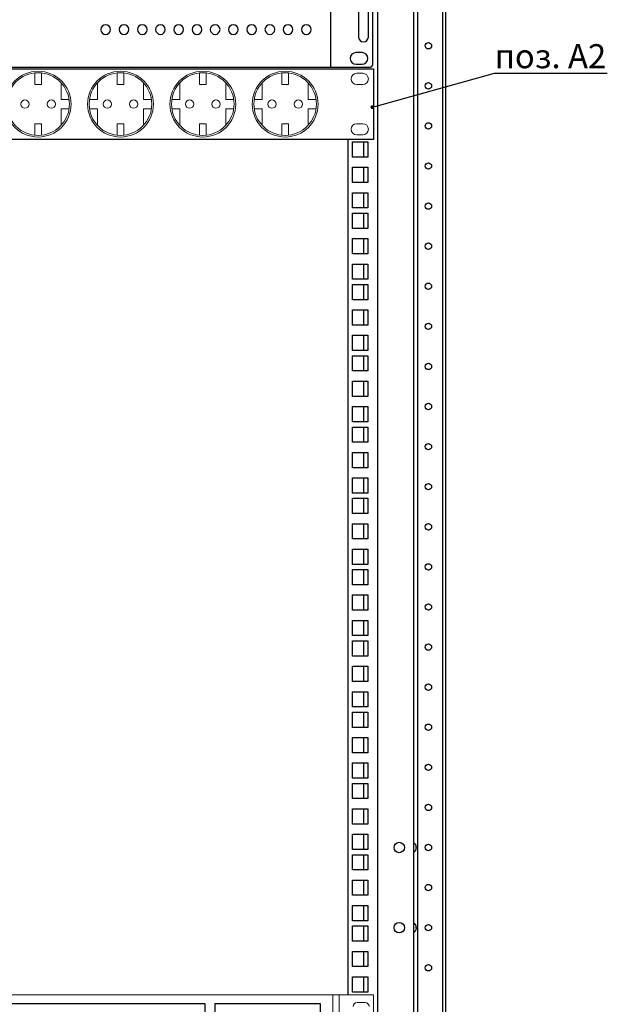
# Model space of a CAD drawing. Units: millimetres. Extents: x -38594 to -35725, y 738 to 1616.
# Drawn here: x -37161 to -37087, y 1155 to 1278 of the extents above; entities that cross this region are included whole.
import ezdxf
from ezdxf import colors
from ezdxf.entities.mleader import LeaderData, LeaderLine
from ezdxf.math import Vec2, Vec3

# ---------------------------------------------------------------- set-up
doc = ezdxf.new("R2010")
doc.units = ezdxf.units.MM
doc.styles.add('ГОСТ', font='isocpeui.ttf')

# ---------------------------------------------------------------- blocks, each defined once
blk = doc.blocks.new('Блок_розеток_1U')
at = {"color": 7, "linetype": 'Continuous', "lineweight": 15}
for p, q in [((30.32, -2.33), (30.32, -9.4)), ((34.43, -9.4), (34.43, -2.33)), ((81.63, -2.33), (81.63, -9.4)), ((85.74, -9.4), (85.74, -2.33)), ((132.95, -2.33), (132.95, -9.4)), ((137.05, -9.4), (137.05, -2.33)), ((184.26, -2.33), (184.26, -9.4)), ((188.36, -9.4), (188.36, -2.33)), ((234.68, -2.51), (230.88, -2.51)), ((30.32, -9.4), (34.43, -9.4)), ((46.74, -8.53), (46.74, -18.84)), ((69.32, -18.84), (69.32, -8.53)), ((81.63, -9.4), (85.74, -9.4)), ((98.05, -8.53), (98.05, -18.84)), ((120.63, -18.84), (120.63, -8.53)), ((132.95, -9.4), (137.05, -9.4)), ((149.37, -8.53), (149.37, -18.84)), ((171.94, -18.84), (171.94, -8.53)), ((184.26, -9.4), (188.36, -9.4)), ((200.68, -8.53), (200.68, -18.84)), ((230.88, -9.49), (234.68, -9.49)), ((46.74, -18.84), (51.66, -18.84)), ((64.4, -18.84), (69.32, -18.84)), ((98.05, -18.84), (102.97, -18.84)), ((115.71, -18.84), (120.63, -18.84)), ((149.37, -18.84), (154.28, -18.84)), ((167.02, -18.84), (171.94, -18.84)), ((200.68, -18.84), (205.6, -18.84)), ((51.66, -24.59), (46.74, -24.59)), ((46.74, -24.59), (46.74, -34.9)), ((69.32, -24.59), (64.4, -24.59)), ((69.32, -34.9), (69.32, -24.59)), ((98.05, -24.59), (98.05, -34.9)), ((102.97, -24.59), (98.05, -24.59)), ((120.63, -24.59), (115.71, -24.59)), ((120.63, -34.9), (120.63, -24.59)), ((149.37, -24.59), (149.37, -34.9)), ((154.28, -24.59), (149.37, -24.59)), ((171.94, -24.59), (167.02, -24.59)), ((171.94, -34.9), (171.94, -24.59)), ((200.68, -24.59), (200.68, -34.9)), ((205.6, -24.59), (200.68, -24.59)), ((30.32, -34.03), (30.32, -41.11)), ((34.43, -34.03), (30.32, -34.03)), ((34.43, -41.11), (34.43, -34.03)), ((81.63, -34.03), (81.63, -41.11)), ((85.74, -34.03), (81.63, -34.03)), ((85.74, -41.11), (85.74, -34.03)), ((132.95, -34.03), (132.95, -41.11)), ((137.05, -34.03), (132.95, -34.03)), ((137.05, -41.11), (137.05, -34.03)), ((184.26, -34.03), (184.26, -41.11)), ((188.36, -34.03), (184.26, -34.03)), ((188.36, -41.11), (188.36, -34.03)), ((234.68, -33.94), (230.88, -33.94)), ((230.88, -40.92), (234.68, -40.92))]:
    blk.add_line(p, q, dxfattribs=at)
at = {"color": 7, "ltscale": 100}
blk.add_lwpolyline([(-241.3, 0.28), (241.3, 0.28), (241.3, -43.72), (-241.3, -43.72)], close=True, dxfattribs=at)
at = {"color": 7, "linetype": 'Continuous', "lineweight": 15, "extrusion": (0, 0, -1)}
for centre in [(-32.37, -21.72), (-83.69, -21.72), (-135, -21.72), (-186.31, -21.72)]:
    blk.add_circle(centre, 20.52, dxfattribs=at)
at = {"color": 7, "linetype": 'Continuous', "lineweight": 15}
for centre, radius in [((32.37, -21.72), 19.5), ((83.69, -21.72), 19.5), ((135, -21.72), 19.5), ((186.31, -21.72), 19.5), ((24.16, -21.72), 2.57), ((40.58, -21.72), 2.57), ((75.48, -21.72), 2.57), ((91.9, -21.72), 2.57), ((126.79, -21.72), 2.57), ((143.21, -21.72), 2.57), ((178.1, -21.72), 2.57), ((194.52, -21.72), 2.57)]:
    blk.add_circle(centre, radius, dxfattribs=at)
for centre, start, end in [((230.88, -6), 90, 180), ((230.88, -6), 180, 270), ((234.68, -6), 0, 90), ((234.68, -6), 270, 0), ((230.88, -37.43), 90, 180), ((234.68, -37.43), 0, 90), ((230.88, -37.43), 180, 270), ((234.68, -37.43), 270, 0)]:
    blk.add_arc(centre, 3.49, start, end, dxfattribs=at)
blk = doc.blocks.new('_Dot')
at = {"color": 0, "linetype": 'ByBlock', "lineweight": -2}
blk.add_line((-0.5, 0), (-1, 0), dxfattribs=at)
at = {"color": 0, "linetype": 'ByBlock', "lineweight": -3, "const_width": 0.5}
blk.add_lwpolyline([(-0.25, 0, 1), (0.25, 0, 1)], format="xyb", close=True, dxfattribs=at)
blk = doc.blocks.new('ИБП 2U')
at = {"linetype": 'Continuous', "lineweight": 15}
for p, q in [((216, 0), (216, -14.5)), ((220, 0), (220, -89)), ((236.15, -4.89), (231.15, -4.89))]:
    blk.add_line(p, q, dxfattribs=at)
at = {"lineweight": 15, "ltscale": 100}
blk.add_lwpolyline([(-241.3, 0), (241.3, 0), (241.3, -89), (-241.3, -89)], close=True, dxfattribs=at)
at = {"ltscale": 100}
for points in [[(-208.84, -5.41), (136.23, -5.41), (136.23, -83.13), (-208.84, -83.13)], [(142.66, -5.41), (208.21, -5.41), (208.21, -83.13), (142.66, -83.13)]]:
    blk.add_lwpolyline(points, close=True, dxfattribs=at)
at = {"linetype": 'Continuous', "lineweight": 15}
for centre, start, end in [((231.15, -7.39), 90, 180), ((236.15, -7.39), 0, 90)]:
    blk.add_arc(centre, 2.5, start, end, dxfattribs=at)
blk = doc.blocks.new('Сервер ОПС_СКД')
at = {"color": 7, "lineweight": 25}
for points, knots in [([(-238.57, 0), (-238.57, 0), (238.57, 0), (238.57, 0), (238.57, 0), (239.91, 0), (241, -0.72), (241, -1.61), (241, -1.61), (241, -1.61), (241, -86.39), (241, -86.39), (241, -86.39), (241, -87.28), (239.91, -88), (238.57, -88), (238.57, -88), (238.57, -88), (-238.57, -88), (-238.57, -88), (-238.57, -88), (-239.91, -88), (-241, -87.28), (-241, -86.39), (-241, -86.39), (-241, -86.39), (-241, -1.61), (-241, -1.61), (-241, -1.61), (-241, -0.72), (-239.91, 0), (-238.57, 0)], [0, 0, 0, 0, 0.111111, 0.111111, 0.111111, 0.111111, 0.222222, 0.222222, 0.222222, 0.222222, 0.333333, 0.333333, 0.333333, 0.333333, 0.444444, 0.444444, 0.444444, 0.444444, 0.555556, 0.555556, 0.555556, 0.555556, 0.666667, 0.666667, 0.666667, 0.666667, 0.777778, 0.777778, 0.777778, 0.777778, 1, 1, 1, 1]), ([(-214.8, 0), (-214.8, 0), (214.8, 0), (214.8, 0), (214.8, 0), (214.8, 0), (214.8, -88), (214.8, -88), (214.8, -88), (214.8, -88), (-214.8, -88), (-214.8, -88), (-214.8, -88), (-214.8, -88), (-214.8, 0), (-214.8, 0)], [0, 0, 0, 0, 0.2, 0.2, 0.2, 0.2, 0.4, 0.4, 0.4, 0.4, 0.6, 0.6, 0.6, 0.6, 1, 1, 1, 1]), ([(235.12, -15.92), (235.12, -15.92), (235.12, -15.92), (235.12, -15.92), (235.12, -15.92), (236.79, -15.92), (238.16, -17.29), (238.16, -18.96), (238.16, -18.96), (238.16, -18.96), (238.16, -69.15), (238.16, -69.15), (238.16, -69.15), (238.16, -70.82), (236.79, -72.19), (235.12, -72.19), (235.12, -72.19), (235.12, -72.19), (235.12, -72.19), (235.12, -72.19), (235.12, -72.19), (233.45, -72.19), (232.08, -70.82), (232.08, -69.15), (232.08, -69.15), (232.08, -69.15), (232.08, -18.96), (232.08, -18.96), (232.08, -18.96), (232.08, -17.29), (233.45, -15.92), (235.12, -15.92)], [0, 0, 0, 0, 0.111111, 0.111111, 0.111111, 0.111111, 0.222222, 0.222222, 0.222222, 0.222222, 0.333333, 0.333333, 0.333333, 0.333333, 0.444444, 0.444444, 0.444444, 0.444444, 0.555556, 0.555556, 0.555556, 0.555556, 0.666667, 0.666667, 0.666667, 0.666667, 0.777778, 0.777778, 0.777778, 0.777778, 1, 1, 1, 1]), ([(74.51, -61.45), (76.19, -61.45), (77.55, -62.81), (77.55, -64.49), (77.55, -64.49), (77.55, -66.17), (76.19, -67.53), (74.51, -67.53), (74.51, -67.53), (72.84, -67.53), (71.48, -66.17), (71.48, -64.49), (71.48, -64.49), (71.48, -62.81), (72.84, -61.45), (74.51, -61.45)], [0, 0, 0, 0, 0.2, 0.2, 0.2, 0.2, 0.4, 0.4, 0.4, 0.4, 0.6, 0.6, 0.6, 0.6, 1, 1, 1, 1]), ([(85.88, -61.45), (87.55, -61.45), (88.91, -62.81), (88.91, -64.49), (88.91, -64.49), (88.91, -66.17), (87.55, -67.53), (85.88, -67.53), (85.88, -67.53), (84.2, -67.53), (82.84, -66.17), (82.84, -64.49), (82.84, -64.49), (82.84, -62.81), (84.2, -61.45), (85.88, -61.45)], [0, 0, 0, 0, 0.2, 0.2, 0.2, 0.2, 0.4, 0.4, 0.4, 0.4, 0.6, 0.6, 0.6, 0.6, 1, 1, 1, 1]), ([(97.24, -61.45), (98.92, -61.45), (100.28, -62.81), (100.28, -64.49), (100.28, -64.49), (100.28, -66.17), (98.92, -67.53), (97.24, -67.53), (97.24, -67.53), (95.56, -67.53), (94.2, -66.17), (94.2, -64.49), (94.2, -64.49), (94.2, -62.81), (95.56, -61.45), (97.24, -61.45)], [0, 0, 0, 0, 0.2, 0.2, 0.2, 0.2, 0.4, 0.4, 0.4, 0.4, 0.6, 0.6, 0.6, 0.6, 1, 1, 1, 1]), ([(108.6, -61.45), (110.28, -61.45), (111.64, -62.81), (111.64, -64.49), (111.64, -64.49), (111.64, -66.17), (110.28, -67.53), (108.6, -67.53), (108.6, -67.53), (106.93, -67.53), (105.57, -66.17), (105.57, -64.49), (105.57, -64.49), (105.57, -62.81), (106.93, -61.45), (108.6, -61.45)], [0, 0, 0, 0, 0.2, 0.2, 0.2, 0.2, 0.4, 0.4, 0.4, 0.4, 0.6, 0.6, 0.6, 0.6, 1, 1, 1, 1]), ([(119.97, -61.45), (121.64, -61.45), (123, -62.81), (123, -64.49), (123, -64.49), (123, -66.17), (121.64, -67.53), (119.97, -67.53), (119.97, -67.53), (118.29, -67.53), (116.93, -66.17), (116.93, -64.49), (116.93, -64.49), (116.93, -62.81), (118.29, -61.45), (119.97, -61.45)], [0, 0, 0, 0, 0.2, 0.2, 0.2, 0.2, 0.4, 0.4, 0.4, 0.4, 0.6, 0.6, 0.6, 0.6, 1, 1, 1, 1]), ([(131.33, -61.45), (133.01, -61.45), (134.36, -62.81), (134.36, -64.49), (134.36, -64.49), (134.36, -66.17), (133.01, -67.53), (131.33, -67.53), (131.33, -67.53), (129.65, -67.53), (128.29, -66.17), (128.29, -64.49), (128.29, -64.49), (128.29, -62.81), (129.65, -61.45), (131.33, -61.45)], [0, 0, 0, 0, 0.2, 0.2, 0.2, 0.2, 0.4, 0.4, 0.4, 0.4, 0.6, 0.6, 0.6, 0.6, 1, 1, 1, 1]), ([(142.69, -61.45), (144.37, -61.45), (145.73, -62.81), (145.73, -64.49), (145.73, -64.49), (145.73, -66.17), (144.37, -67.53), (142.69, -67.53), (142.69, -67.53), (141.01, -67.53), (139.65, -66.17), (139.65, -64.49), (139.65, -64.49), (139.65, -62.81), (141.01, -61.45), (142.69, -61.45)], [0, 0, 0, 0, 0.2, 0.2, 0.2, 0.2, 0.4, 0.4, 0.4, 0.4, 0.6, 0.6, 0.6, 0.6, 1, 1, 1, 1]), ([(154.05, -61.45), (155.73, -61.45), (157.09, -62.81), (157.09, -64.49), (157.09, -64.49), (157.09, -66.17), (155.73, -67.53), (154.05, -67.53), (154.05, -67.53), (152.38, -67.53), (151.02, -66.17), (151.02, -64.49), (151.02, -64.49), (151.02, -62.81), (152.38, -61.45), (154.05, -61.45)], [0, 0, 0, 0, 0.2, 0.2, 0.2, 0.2, 0.4, 0.4, 0.4, 0.4, 0.6, 0.6, 0.6, 0.6, 1, 1, 1, 1]), ([(165.42, -61.45), (167.09, -61.45), (168.45, -62.81), (168.45, -64.49), (168.45, -64.49), (168.45, -66.17), (167.09, -67.53), (165.42, -67.53), (165.42, -67.53), (163.74, -67.53), (162.38, -66.17), (162.38, -64.49), (162.38, -64.49), (162.38, -62.81), (163.74, -61.45), (165.42, -61.45)], [0, 0, 0, 0, 0.2, 0.2, 0.2, 0.2, 0.4, 0.4, 0.4, 0.4, 0.6, 0.6, 0.6, 0.6, 1, 1, 1, 1]), ([(176.78, -61.45), (178.46, -61.45), (179.82, -62.81), (179.82, -64.49), (179.82, -64.49), (179.82, -66.17), (178.46, -67.53), (176.78, -67.53), (176.78, -67.53), (175.1, -67.53), (173.74, -66.17), (173.74, -64.49), (173.74, -64.49), (173.74, -62.81), (175.1, -61.45), (176.78, -61.45)], [0, 0, 0, 0, 0.2, 0.2, 0.2, 0.2, 0.4, 0.4, 0.4, 0.4, 0.6, 0.6, 0.6, 0.6, 1, 1, 1, 1]), ([(188.14, -61.45), (189.82, -61.45), (191.18, -62.81), (191.18, -64.49), (191.18, -64.49), (191.18, -66.17), (189.82, -67.53), (188.14, -67.53), (188.14, -67.53), (186.46, -67.53), (185.1, -66.17), (185.1, -64.49), (185.1, -64.49), (185.1, -62.81), (186.46, -61.45), (188.14, -61.45)], [0, 0, 0, 0, 0.2, 0.2, 0.2, 0.2, 0.4, 0.4, 0.4, 0.4, 0.6, 0.6, 0.6, 0.6, 1, 1, 1, 1]), ([(199.5, -61.45), (201.18, -61.45), (202.54, -62.81), (202.54, -64.49), (202.54, -64.49), (202.54, -66.17), (201.18, -67.53), (199.5, -67.53), (199.5, -67.53), (197.83, -67.53), (196.47, -66.17), (196.47, -64.49), (196.47, -64.49), (196.47, -62.81), (197.83, -61.45), (199.5, -61.45)], [0, 0, 0, 0, 0.2, 0.2, 0.2, 0.2, 0.4, 0.4, 0.4, 0.4, 0.6, 0.6, 0.6, 0.6, 1, 1, 1, 1]), ([(230.49, -78.84), (230.49, -78.84), (234.22, -78.84), (234.22, -78.84), (234.22, -78.84), (236.22, -78.84), (237.86, -80.48), (237.86, -82.48), (237.86, -82.48), (237.86, -82.48), (237.86, -82.48), (237.86, -82.48), (237.86, -82.48), (237.86, -84.49), (236.22, -86.13), (234.22, -86.13), (234.22, -86.13), (234.22, -86.13), (230.49, -86.13), (230.49, -86.13), (230.49, -86.13), (228.48, -86.13), (226.84, -84.49), (226.84, -82.48), (226.84, -82.48), (226.84, -82.48), (226.84, -82.48), (226.84, -82.48), (226.84, -82.48), (226.84, -80.48), (228.48, -78.84), (230.49, -78.84)], [0, 0, 0, 0, 0.111111, 0.111111, 0.111111, 0.111111, 0.222222, 0.222222, 0.222222, 0.222222, 0.333333, 0.333333, 0.333333, 0.333333, 0.444444, 0.444444, 0.444444, 0.444444, 0.555556, 0.555556, 0.555556, 0.555556, 0.666667, 0.666667, 0.666667, 0.666667, 0.777778, 0.777778, 0.777778, 0.777778, 1, 1, 1, 1])]:
    blk.add_open_spline(points, degree=3, knots=knots, dxfattribs=at)

msp = doc.modelspace()

# ---------------------------------------------------------------- linework, layer by layer
at = {"linetype": 'Continuous', "lineweight": 25}
for p, q in [((-37115.999, 1100.748), (-37115.999, 1478.228)), ((-37111.479, 1106.548), (-37111.479, 1472.428)), ((-37110.979, 1106.548), (-37110.979, 1472.428)), ((-37107.899, 1106.548), (-37107.899, 1472.428)), ((-37107.499, 1106.548), (-37107.499, 1472.428)), ((-37119.739, 1262.811), (-37119.739, 1156.131)), ((-37119.139, 1262.493), (-37117.239, 1262.493)), ((-37119.139, 1260.593), (-37119.139, 1262.493)), ((-37117.739, 1260.593), (-37117.739, 1262.493)), ((-37117.239, 1262.493), (-37117.239, 1260.593)), ((-37117.239, 1260.593), (-37119.139, 1260.593)), ((-37119.139, 1259.323), (-37117.239, 1259.323)), ((-37119.139, 1257.423), (-37119.139, 1259.323)), ((-37117.739, 1257.423), (-37117.739, 1259.323)), ((-37117.239, 1259.323), (-37117.239, 1257.423)), ((-37117.239, 1257.423), (-37119.139, 1257.423)), ((-37119.139, 1256.153), (-37117.239, 1256.153)), ((-37119.139, 1254.253), (-37119.139, 1256.153)), ((-37117.739, 1254.253), (-37117.739, 1256.153)), ((-37117.239, 1256.153), (-37117.239, 1254.253)), ((-37117.239, 1254.253), (-37119.139, 1254.253)), ((-37119.139, 1253.603), (-37117.239, 1253.603)), ((-37119.139, 1251.703), (-37119.139, 1253.603)), ((-37117.739, 1251.703), (-37117.739, 1253.603)), ((-37117.239, 1253.603), (-37117.239, 1251.703)), ((-37117.239, 1251.703), (-37119.139, 1251.703)), ((-37119.139, 1250.433), (-37117.239, 1250.433)), ((-37119.139, 1248.533), (-37119.139, 1250.433)), ((-37117.739, 1248.533), (-37117.739, 1250.433)), ((-37117.239, 1250.433), (-37117.239, 1248.533)), ((-37117.239, 1248.533), (-37119.139, 1248.533)), ((-37119.139, 1247.263), (-37117.239, 1247.263)), ((-37119.139, 1245.363), (-37119.139, 1247.263)), ((-37117.739, 1245.363), (-37117.739, 1247.263)), ((-37117.239, 1247.263), (-37117.239, 1245.363)), ((-37117.239, 1245.363), (-37119.139, 1245.363)), ((-37119.139, 1244.713), (-37117.239, 1244.713)), ((-37119.139, 1242.813), (-37119.139, 1244.713)), ((-37117.739, 1242.813), (-37117.739, 1244.713)), ((-37117.239, 1244.713), (-37117.239, 1242.813)), ((-37117.239, 1242.813), (-37119.139, 1242.813)), ((-37119.139, 1241.543), (-37117.239, 1241.543)), ((-37119.139, 1239.643), (-37119.139, 1241.543)), ((-37117.739, 1239.643), (-37117.739, 1241.543)), ((-37117.239, 1241.543), (-37117.239, 1239.643)), ((-37117.239, 1239.643), (-37119.139, 1239.643)), ((-37119.139, 1238.373), (-37117.239, 1238.373)), ((-37119.139, 1236.473), (-37119.139, 1238.373)), ((-37117.739, 1236.473), (-37117.739, 1238.373)), ((-37117.239, 1238.373), (-37117.239, 1236.473)), ((-37117.239, 1236.473), (-37119.139, 1236.473)), ((-37119.139, 1235.823), (-37117.239, 1235.823)), ((-37119.139, 1233.923), (-37119.139, 1235.823)), ((-37117.739, 1233.923), (-37117.739, 1235.823)), ((-37117.239, 1235.823), (-37117.239, 1233.923)), ((-37117.239, 1233.923), (-37119.139, 1233.923)), ((-37119.139, 1232.653), (-37117.239, 1232.653)), ((-37119.139, 1230.753), (-37119.139, 1232.653)), ((-37117.739, 1230.753), (-37117.739, 1232.653)), ((-37117.239, 1232.653), (-37117.239, 1230.753)), ((-37117.239, 1230.753), (-37119.139, 1230.753)), ((-37119.139, 1229.483), (-37117.239, 1229.483)), ((-37119.139, 1227.583), (-37119.139, 1229.483)), ((-37117.739, 1227.583), (-37117.739, 1229.483)), ((-37117.239, 1229.483), (-37117.239, 1227.583)), ((-37117.239, 1227.583), (-37119.139, 1227.583)), ((-37119.139, 1226.933), (-37117.239, 1226.933)), ((-37119.139, 1225.033), (-37119.139, 1226.933)), ((-37117.739, 1225.033), (-37117.739, 1226.933)), ((-37117.239, 1226.933), (-37117.239, 1225.033)), ((-37117.239, 1225.033), (-37119.139, 1225.033)), ((-37119.139, 1223.763), (-37117.239, 1223.763)), ((-37119.139, 1221.863), (-37119.139, 1223.763)), ((-37117.739, 1221.863), (-37117.739, 1223.763)), ((-37117.239, 1223.763), (-37117.239, 1221.863)), ((-37117.239, 1221.863), (-37119.139, 1221.863)), ((-37119.139, 1220.593), (-37117.239, 1220.593)), ((-37119.139, 1218.693), (-37119.139, 1220.593)), ((-37117.739, 1218.693), (-37117.739, 1220.593)), ((-37117.239, 1220.593), (-37117.239, 1218.693)), ((-37117.239, 1218.693), (-37119.139, 1218.693)), ((-37119.139, 1218.043), (-37117.239, 1218.043)), ((-37119.139, 1216.143), (-37119.139, 1218.043)), ((-37117.739, 1216.143), (-37117.739, 1218.043)), ((-37117.239, 1218.043), (-37117.239, 1216.143)), ((-37117.239, 1216.143), (-37119.139, 1216.143)), ((-37119.139, 1214.873), (-37117.239, 1214.873)), ((-37119.139, 1212.973), (-37119.139, 1214.873)), ((-37117.739, 1212.973), (-37117.739, 1214.873)), ((-37117.239, 1214.873), (-37117.239, 1212.973)), ((-37117.239, 1212.973), (-37119.139, 1212.973)), ((-37119.139, 1211.703), (-37117.239, 1211.703)), ((-37119.139, 1209.803), (-37119.139, 1211.703)), ((-37117.739, 1209.803), (-37117.739, 1211.703)), ((-37117.239, 1211.703), (-37117.239, 1209.803)), ((-37117.239, 1209.803), (-37119.139, 1209.803)), ((-37119.139, 1209.153), (-37117.239, 1209.153)), ((-37119.139, 1207.253), (-37119.139, 1209.153)), ((-37117.739, 1207.253), (-37117.739, 1209.153)), ((-37117.239, 1209.153), (-37117.239, 1207.253)), ((-37117.239, 1207.253), (-37119.139, 1207.253)), ((-37119.139, 1205.983), (-37117.239, 1205.983)), ((-37119.139, 1204.083), (-37119.139, 1205.983)), ((-37117.739, 1204.083), (-37117.739, 1205.983)), ((-37117.239, 1205.983), (-37117.239, 1204.083)), ((-37117.239, 1204.083), (-37119.139, 1204.083)), ((-37119.139, 1202.813), (-37117.239, 1202.813)), ((-37119.139, 1200.913), (-37119.139, 1202.813)), ((-37117.739, 1200.913), (-37117.739, 1202.813)), ((-37117.239, 1202.813), (-37117.239, 1200.913)), ((-37117.239, 1200.913), (-37119.139, 1200.913)), ((-37119.139, 1200.263), (-37117.239, 1200.263)), ((-37119.139, 1198.363), (-37119.139, 1200.263)), ((-37117.739, 1198.363), (-37117.739, 1200.263)), ((-37117.239, 1200.263), (-37117.239, 1198.363)), ((-37117.239, 1198.363), (-37119.139, 1198.363)), ((-37119.139, 1197.093), (-37117.239, 1197.093)), ((-37119.139, 1195.193), (-37119.139, 1197.093)), ((-37117.739, 1195.193), (-37117.739, 1197.093)), ((-37117.239, 1197.093), (-37117.239, 1195.193)), ((-37117.239, 1195.193), (-37119.139, 1195.193)), ((-37119.139, 1193.923), (-37117.239, 1193.923)), ((-37119.139, 1192.023), (-37119.139, 1193.923)), ((-37117.739, 1192.023), (-37117.739, 1193.923)), ((-37117.239, 1193.923), (-37117.239, 1192.023)), ((-37117.239, 1192.023), (-37119.139, 1192.023)), ((-37119.139, 1191.373), (-37117.239, 1191.373)), ((-37119.139, 1189.473), (-37119.139, 1191.373)), ((-37117.739, 1189.473), (-37117.739, 1191.373)), ((-37117.239, 1191.373), (-37117.239, 1189.473)), ((-37117.239, 1189.473), (-37119.139, 1189.473)), ((-37119.139, 1188.203), (-37117.239, 1188.203)), ((-37119.139, 1186.303), (-37119.139, 1188.203)), ((-37117.739, 1186.303), (-37117.739, 1188.203)), ((-37117.239, 1188.203), (-37117.239, 1186.303)), ((-37117.239, 1186.303), (-37119.139, 1186.303)), ((-37119.139, 1185.033), (-37117.239, 1185.033)), ((-37119.139, 1183.133), (-37119.139, 1185.033)), ((-37117.739, 1183.133), (-37117.739, 1185.033)), ((-37117.239, 1185.033), (-37117.239, 1183.133)), ((-37117.239, 1183.133), (-37119.139, 1183.133)), ((-37119.139, 1182.483), (-37117.239, 1182.483)), ((-37119.139, 1180.583), (-37119.139, 1182.483)), ((-37117.739, 1180.583), (-37117.739, 1182.483)), ((-37117.239, 1182.483), (-37117.239, 1180.583)), ((-37117.239, 1180.583), (-37119.139, 1180.583)), ((-37119.139, 1179.313), (-37117.239, 1179.313)), ((-37119.139, 1177.413), (-37119.139, 1179.313)), ((-37117.739, 1177.413), (-37117.739, 1179.313)), ((-37117.239, 1179.313), (-37117.239, 1177.413)), ((-37117.239, 1177.413), (-37119.139, 1177.413)), ((-37119.139, 1176.143), (-37117.239, 1176.143)), ((-37119.139, 1174.243), (-37119.139, 1176.143)), ((-37117.739, 1174.243), (-37117.739, 1176.143)), ((-37117.239, 1176.143), (-37117.239, 1174.243)), ((-37117.239, 1174.243), (-37119.139, 1174.243)), ((-37119.139, 1173.593), (-37117.239, 1173.593)), ((-37119.139, 1171.693), (-37119.139, 1173.593)), ((-37117.739, 1171.693), (-37117.739, 1173.593)), ((-37117.239, 1173.593), (-37117.239, 1171.693)), ((-37117.239, 1171.693), (-37119.139, 1171.693)), ((-37119.139, 1170.423), (-37117.239, 1170.423)), ((-37119.139, 1168.523), (-37119.139, 1170.423)), ((-37117.739, 1168.523), (-37117.739, 1170.423)), ((-37117.239, 1170.423), (-37117.239, 1168.523)), ((-37117.239, 1168.523), (-37119.139, 1168.523)), ((-37119.139, 1167.253), (-37117.239, 1167.253)), ((-37119.139, 1165.353), (-37119.139, 1167.253)), ((-37117.739, 1165.353), (-37117.739, 1167.253)), ((-37117.239, 1167.253), (-37117.239, 1165.353)), ((-37117.239, 1165.353), (-37119.139, 1165.353)), ((-37119.138, 1164.703), (-37117.238, 1164.703)), ((-37119.138, 1162.803), (-37119.138, 1164.703)), ((-37117.738, 1162.803), (-37117.738, 1164.703)), ((-37117.238, 1164.703), (-37117.238, 1162.803)), ((-37117.238, 1162.803), (-37119.138, 1162.803)), ((-37119.138, 1161.533), (-37117.238, 1161.533)), ((-37119.138, 1159.633), (-37119.138, 1161.533)), ((-37117.738, 1159.633), (-37117.738, 1161.533)), ((-37117.238, 1161.533), (-37117.238, 1159.633)), ((-37117.238, 1159.633), (-37119.138, 1159.633)), ((-37119.138, 1158.363), (-37117.238, 1158.363)), ((-37119.138, 1156.463), (-37119.138, 1158.363)), ((-37117.738, 1156.463), (-37117.738, 1158.363)), ((-37117.238, 1158.363), (-37117.238, 1156.463)), ((-37117.238, 1156.463), (-37119.138, 1156.463))]:
    msp.add_line(p, q, dxfattribs=at)
for centre, radius in [((-37109.679, 1274.488), 0.4), ((-37109.679, 1269.488), 0.4), ((-37109.679, 1264.488), 0.4), ((-37109.679, 1259.488), 0.4), ((-37109.679, 1254.488), 0.4), ((-37109.679, 1249.488), 0.4), ((-37109.679, 1244.488), 0.4), ((-37109.679, 1239.488), 0.4), ((-37109.679, 1234.488), 0.4), ((-37109.679, 1229.488), 0.4), ((-37109.679, 1224.488), 0.4), ((-37109.679, 1219.488), 0.4), ((-37109.679, 1214.488), 0.4), ((-37109.679, 1209.488), 0.4), ((-37109.679, 1204.488), 0.4), ((-37109.679, 1199.488), 0.4), ((-37109.679, 1194.488), 0.4), ((-37109.679, 1189.488), 0.4), ((-37109.679, 1184.488), 0.4), ((-37109.679, 1179.488), 0.4), ((-37113.309, 1174.488), 0.65), ((-37109.679, 1174.488), 0.4), ((-37109.679, 1169.488), 0.4), ((-37113.309, 1164.488), 0.65), ((-37109.679, 1164.488), 0.4), ((-37109.679, 1159.488), 0.4)]:
    msp.add_circle(centre, radius, dxfattribs=at)
for centre in [(-37111.929, 1174.487), (-37111.929, 1164.487)]:
    msp.add_arc(centre, 0.716, 0.03969, 5.80895, dxfattribs=at)
for points, knots in [([(-37111.477, 1175.059), (-37111.456, 1175.044), (-37111.416, 1175.009), (-37111.382, 1174.968), (-37111.365, 1174.947)], [0, 0, 0, 0, 0.4856128, 1, 1, 1, 1]), ([(-37111.365, 1174.947), (-37111.351, 1174.927), (-37111.323, 1174.886), (-37111.3, 1174.843), (-37111.29, 1174.82)], [0, 0, 0, 0, 0.4920773, 1, 1, 1, 1]), ([(-37111.29, 1174.155), (-37111.3, 1174.132), (-37111.323, 1174.089), (-37111.351, 1174.048), (-37111.365, 1174.028)], [0, 0, 0, 0, 0.5079227, 1, 1, 1, 1]), ([(-37111.29, 1174.82), (-37111.27, 1174.78), (-37111.239, 1174.694), (-37111.221, 1174.605), (-37111.217, 1174.56)], [0, 0, 0, 0, 0.4964057, 1, 1, 1, 1]), ([(-37111.213, 1174.488), (-37111.213, 1174.43), (-37111.227, 1174.315), (-37111.265, 1174.206), (-37111.29, 1174.155)], [0, 0, 0, 0, 0.5027995, 1, 1, 1, 1]), ([(-37111.365, 1174.028), (-37111.38, 1174.009), (-37111.412, 1173.972), (-37111.447, 1173.939), (-37111.466, 1173.925)], [0, 0, 0, 0, 0.5128778, 1, 1, 1, 1]), ([(-37111.477, 1165.059), (-37111.456, 1165.044), (-37111.416, 1165.009), (-37111.382, 1164.968), (-37111.365, 1164.947)], [0, 0, 0, 0, 0.4856128, 1, 1, 1, 1]), ([(-37111.365, 1164.947), (-37111.351, 1164.927), (-37111.323, 1164.886), (-37111.3, 1164.843), (-37111.29, 1164.82)], [0, 0, 0, 0, 0.4920773, 1, 1, 1, 1]), ([(-37111.29, 1164.82), (-37111.27, 1164.78), (-37111.239, 1164.694), (-37111.221, 1164.605), (-37111.217, 1164.56)], [0, 0, 0, 0, 0.4964057, 1, 1, 1, 1]), ([(-37111.213, 1164.488), (-37111.213, 1164.43), (-37111.227, 1164.315), (-37111.265, 1164.206), (-37111.29, 1164.155)], [0, 0, 0, 0, 0.5027995, 1, 1, 1, 1]), ([(-37111.365, 1164.028), (-37111.38, 1164.009), (-37111.412, 1163.972), (-37111.447, 1163.939), (-37111.466, 1163.925)], [0, 0, 0, 0, 0.5128778, 1, 1, 1, 1]), ([(-37111.29, 1164.155), (-37111.3, 1164.132), (-37111.323, 1164.089), (-37111.351, 1164.048), (-37111.365, 1164.028)], [0, 0, 0, 0, 0.5079227, 1, 1, 1, 1])]:
    msp.add_open_spline(points, degree=3, knots=knots, dxfattribs=at)

# ---------------------------------------------------------------- block references
at = {"lineweight": 25, "xscale": 0.2, "yscale": 0.2, "zscale": 0.2}
for name, p in [('Сервер ОПС_СКД', (-37164.794, 1289.407)), ('Блок_розеток_1U', (-37164.794, 1271.554)), ('ИБП 2U', (-37164.794, 1156.131))]:
    msp.add_blockref(name, p, dxfattribs=at)

# ---------------------------------------------------------------- leaders
ml = msp.add_multileader_mtext('Standard')
ml.set_content('поз. А2', color=256, style='ГОСТ')
ml.set_leader_properties()
ml.set_arrow_properties(name='DOT')
ml.build(insert=Vec2(0, 0))
ml.multileader.update_dxf_attribs({"text_left_attachment_type": 5, "text_right_attachment_type": 5, "dogleg_length": 0.36, "arrow_head_size": 0.485})
ctx = ml.context
ctx.base_point, ctx.char_height, ctx.arrow_head_size, ctx.landing_gap_size, ctx.plane_origin = Vec3(-37101.433, 1271.085), 3, 0.485, 0.000808, Vec3(-37112.768, 1295.702)
ctx.left_attachment, ctx.right_attachment = 5, 5
notes = []
notes.append((ctx, [(0, (1, 1, 0), (-37101.436, 1271.085), (1, 0), 0.00291, [(0, [(-37116.656, 1266.826)], 0, [])])]))
ctx.mtext.insert, ctx.mtext.flow_direction = Vec3(-37101.432, 1274.685), 5
for ctx, leaders in notes:
    for number, flags, end, landing, length, lines in leaders:
        leader = LeaderData()
        leader.index, (leader.has_last_leader_line, leader.has_dogleg_vector, leader.attachment_direction) = number, flags
        leader.last_leader_point, leader.dogleg_vector, leader.dogleg_length = Vec3(end), Vec3(landing), length
        for number, points, colour, breaks in lines:
            line = LeaderLine()
            line.index, line.vertices, line.color, line.breaks = number, Vec3.list(points), colors.encode_raw_color(colour), breaks
            leader.lines.append(line)
        ctx.leaders.append(leader)

doc.saveas('drawing.dxf')
